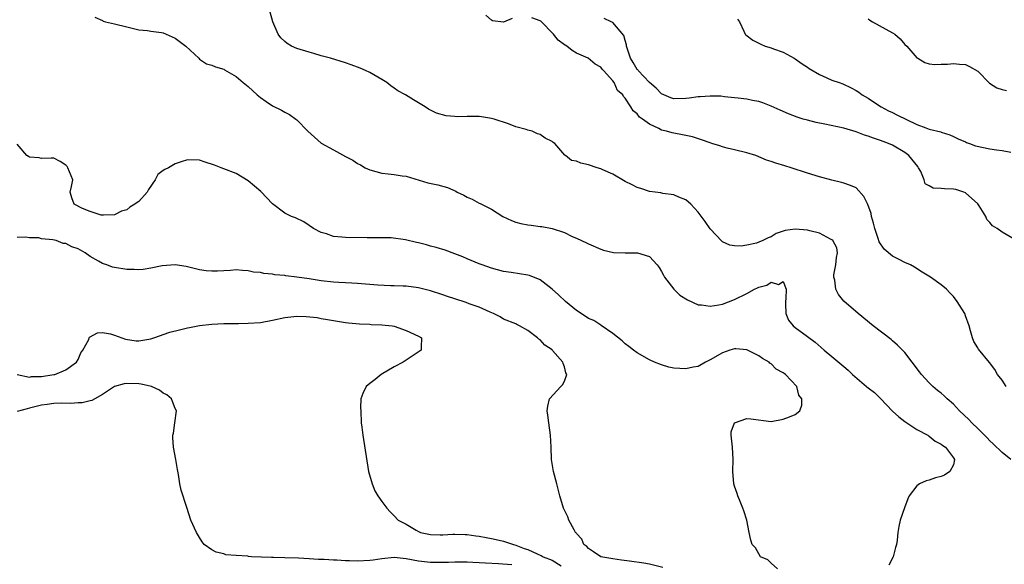
# Model space of a CAD drawing. Units: inches. Extents: x 2670000 to 2673000, y 1551000 to 1554000.
# Drawn here: x 2670689 to 2670851, y 1552060 to 1552149 of the extents above; entities that cross this region are included whole.
import ezdxf

# ---------------------------------------------------------------- set-up
doc = ezdxf.new("R2010")
doc.units = ezdxf.units.IN
doc.header["$MEASUREMENT"] = 0
doc.layers.add('LD26701551_2ft', color=143, linetype='Continuous')

msp = doc.modelspace()

# ---------------------------------------------------------------- linework, layer by layer
at = {"layer": 'LD26701551_2ft'}
for points, elevation in [([(2670701.75, 1552149.75), (2670703, 1552149.23), (2670703.14, 1552149.14), (2670703.54, 1552149), (2670705, 1552148.66), (2670707, 1552148.16), (2670709, 1552147.71), (2670710.42, 1552147.58), (2670711, 1552147.47), (2670712.75, 1552147.25), (2670713, 1552147.19), (2670715, 1552146.33), (2670716.72, 1552145), (2670718.88, 1552143), (2670719, 1552142.87), (2670720.12, 1552142.12), (2670721, 1552141.9), (2670721.59, 1552141.59), (2670723, 1552141.21), (2670723.12, 1552141.12), (2670725, 1552139.99), (2670726.16, 1552139), (2670727, 1552138.37), (2670728.45, 1552137), (2670729, 1552136.57), (2670729.92, 1552135.92), (2670731, 1552135.17), (2670732.46, 1552134.46), (2670733, 1552134.12), (2670733.77, 1552133.77), (2670734.85, 1552133), (2670735, 1552132.88), (2670736.79, 1552131), (2670739, 1552129.06), (2670741, 1552127.93), (2670743, 1552126.86), (2670744.23, 1552126.23), (2670745, 1552125.71), (2670745.46, 1552125.46), (2670746.23, 1552125), (2670747, 1552124.65), (2670749, 1552124.12), (2670750.02, 1552123.98), (2670751, 1552123.9), (2670752.32, 1552123.68), (2670753, 1552123.6), (2670756.54, 1552122.54), (2670758.19, 1552122.19), (2670759.76, 1552121.76), (2670761.14, 1552121.14), (2670761.37, 1552121), (2670762.47, 1552120.47), (2670763, 1552120.18), (2670763.82, 1552119.82), (2670765, 1552119.19), (2670765.14, 1552119.14), (2670767, 1552118.2), (2670768.89, 1552117), (2670770.3, 1552116.3), (2670771, 1552116.06), (2670771.82, 1552115.82), (2670773, 1552115.59), (2670773.54, 1552115.54), (2670775, 1552115.31), (2670775.31, 1552115.31), (2670777, 1552114.98), (2670779, 1552114.36), (2670780.29, 1552113.71), (2670781, 1552113.41), (2670781.84, 1552113), (2670782.64, 1552112.64), (2670783, 1552112.45), (2670785, 1552111.6), (2670785.45, 1552111.45), (2670787.06, 1552111.06), (2670789.02, 1552110.98), (2670791.02, 1552111.02), (2670793, 1552110.38), (2670794.26, 1552109), (2670794.58, 1552108.58), (2670795, 1552107.9), (2670795.31, 1552107.31), (2670795.5, 1552107), (2670797, 1552105), (2670798.02, 1552104.02), (2670799.24, 1552103.24), (2670801, 1552102.45), (2670801.55, 1552102.45), (2670803, 1552102.22), (2670804.42, 1552102.42), (2670805, 1552102.55), (2670807, 1552103.32), (2670809, 1552104.32), (2670810.28, 1552105), (2670810.77, 1552105.23), (2670811, 1552105.36), (2670812.3, 1552105.7), (2670813, 1552106.17), (2670814.23, 1552105.77), (2670815, 1552106.28), (2670815.5, 1552105), (2670815.46, 1552103.46), (2670815.36, 1552103), (2670815.4, 1552102.6), (2670815.42, 1552101), (2670815.9, 1552099.9), (2670816.63, 1552099), (2670817, 1552098.71), (2670819, 1552097.25), (2670820.28, 1552096.28), (2670821.73, 1552095), (2670823, 1552093.94), (2670825, 1552092.32), (2670825.7, 1552091.7), (2670826.42, 1552091), (2670828.7, 1552089), (2670829, 1552088.76), (2670830.01, 1552088.01), (2670831.01, 1552087.01), (2670832.97, 1552084.97), (2670834.01, 1552084.01), (2670835, 1552083.23), (2670837, 1552081.9), (2670838.79, 1552081), (2670838.9, 1552080.9), (2670839, 1552080.85), (2670840.02, 1552080.02), (2670841, 1552079.54), (2670841.29, 1552079.29), (2670841.73, 1552079), (2670843, 1552077.25), (2670843.16, 1552077), (2670843, 1552076.11), (2670842.44, 1552075), (2670841.56, 1552074.44), (2670841, 1552074.22), (2670840.05, 1552073.95), (2670839, 1552073.61), (2670838.5, 1552073.5), (2670837.42, 1552073), (2670837, 1552072.66), (2670835.72, 1552071), (2670835.5, 1552070.5), (2670834.96, 1552069.04), (2670834.24, 1552067), (2670834.02, 1552065.98), (2670833.84, 1552065), (2670833.74, 1552063.74), (2670833.64, 1552063), (2670833.49, 1552062.51), (2670833.08, 1552061), (2670832.4, 1552059.6)], 8394), ([(2670852.46, 1552077), (2670851, 1552078.12), (2670849.56, 1552079.56), (2670849, 1552080.07), (2670848.56, 1552080.56), (2670847, 1552082.09), (2670846.03, 1552083), (2670845.55, 1552083.55), (2670844.02, 1552085), (2670843, 1552086.11), (2670842, 1552087), (2670841.49, 1552087.49), (2670841, 1552087.91), (2670840.37, 1552088.37), (2670839.61, 1552089), (2670839, 1552089.58), (2670837.73, 1552091), (2670837.41, 1552091.41), (2670836.23, 1552093), (2670835, 1552094.58), (2670833.81, 1552095.81), (2670833, 1552096.53), (2670832.74, 1552096.74), (2670829.81, 1552099), (2670827.31, 1552101), (2670825, 1552103.04), (2670824.12, 1552104.12), (2670823.67, 1552105), (2670823.49, 1552106.51), (2670823.33, 1552107), (2670823.35, 1552107.35), (2670823.64, 1552109), (2670823.79, 1552110.21), (2670823.93, 1552111), (2670823.82, 1552111.82), (2670823.17, 1552113), (2670823, 1552113.13), (2670822.77, 1552113.23), (2670821, 1552114.22), (2670819.38, 1552114.62), (2670819, 1552114.74), (2670817, 1552114.88), (2670815.34, 1552114.66), (2670815, 1552114.54), (2670813.84, 1552114.16), (2670813, 1552113.65), (2670812.51, 1552113.49), (2670811.64, 1552113), (2670811, 1552112.74), (2670810.61, 1552112.61), (2670809, 1552112.25), (2670808.09, 1552112.09), (2670807, 1552112.14), (2670806.25, 1552112.25), (2670805, 1552112.83), (2670804.9, 1552112.9), (2670803, 1552114.94), (2670802.17, 1552116.17), (2670801, 1552117.71), (2670799.83, 1552119), (2670799, 1552119.7), (2670797.86, 1552120.14), (2670797, 1552120.55), (2670795.22, 1552120.78), (2670794.86, 1552120.86), (2670793, 1552121.1), (2670791.58, 1552121.58), (2670791, 1552121.73), (2670790.18, 1552122.18), (2670789, 1552122.74), (2670787, 1552123.95), (2670785.33, 1552124.67), (2670785, 1552124.83), (2670784.38, 1552125), (2670783, 1552125.49), (2670781.74, 1552125.74), (2670781, 1552126.07), (2670780.18, 1552126.18), (2670779.18, 1552127), (2670779.06, 1552127.06), (2670777.42, 1552129), (2670777.17, 1552129.17), (2670777, 1552129.32), (2670775.87, 1552129.87), (2670775, 1552130.45), (2670774.59, 1552130.59), (2670773.72, 1552131), (2670773, 1552131.18), (2670772.73, 1552131.27), (2670771, 1552131.75), (2670769.79, 1552132.21), (2670767.43, 1552133), (2670767, 1552133.12), (2670765.35, 1552133.35), (2670765, 1552133.42), (2670763.41, 1552133.41), (2670763, 1552133.45), (2670761.38, 1552133.38), (2670761, 1552133.43), (2670759.55, 1552133.55), (2670757.98, 1552133.98), (2670756.63, 1552134.63), (2670756.09, 1552135), (2670754.16, 1552136.16), (2670752.87, 1552137), (2670751.63, 1552137.63), (2670751, 1552138.11), (2670750.45, 1552138.45), (2670749.81, 1552139), (2670749, 1552139.54), (2670747, 1552140.66), (2670746.31, 1552141), (2670745.4, 1552141.4), (2670743.95, 1552141.95), (2670743, 1552142.28), (2670740.55, 1552143), (2670739, 1552143.43), (2670737.79, 1552143.79), (2670737, 1552143.99), (2670735, 1552144.61), (2670734.14, 1552145), (2670733.42, 1552145.42), (2670733, 1552145.79), (2670732.38, 1552146.38), (2670731.93, 1552147), (2670731.05, 1552149), (2670730.59, 1552150.59)], 8396), ([(2670770.43, 1552149.57), (2670769, 1552148.96), (2670767.19, 1552149.19), (2670767, 1552149.28), (2670766.1, 1552150.1)], 8398), ([(2670851.71, 1552089), (2670851, 1552090.06), (2670850.27, 1552091), (2670849.81, 1552091.81), (2670848.96, 1552092.96), (2670847.13, 1552095.13), (2670847, 1552095.38), (2670846.38, 1552096.38), (2670846.12, 1552097), (2670845.84, 1552098.16), (2670845.58, 1552099), (2670845, 1552100.65), (2670844.86, 1552101), (2670843.61, 1552103), (2670843, 1552103.79), (2670842.43, 1552104.43), (2670841.88, 1552105), (2670841, 1552105.73), (2670839.25, 1552107), (2670837.84, 1552107.84), (2670836.62, 1552108.62), (2670835.97, 1552109), (2670835, 1552109.43), (2670834.09, 1552109.91), (2670833, 1552110.45), (2670831.59, 1552111.59), (2670830.79, 1552112.79), (2670830.64, 1552113.36), (2670830.08, 1552115), (2670829.88, 1552115.88), (2670829.55, 1552117), (2670829.46, 1552117.46), (2670828.95, 1552118.95), (2670828.28, 1552120.28), (2670827, 1552121.68), (2670826.09, 1552122.09), (2670825, 1552122.48), (2670824.57, 1552122.57), (2670823, 1552122.96), (2670821, 1552123.52), (2670819, 1552124.13), (2670816.32, 1552125), (2670815.29, 1552125.29), (2670813.77, 1552125.77), (2670813, 1552126.05), (2670812.27, 1552126.27), (2670810.49, 1552127), (2670809, 1552127.46), (2670807, 1552127.97), (2670805.76, 1552128.24), (2670805, 1552128.43), (2670804.58, 1552128.58), (2670803.27, 1552129), (2670803, 1552129.07), (2670801.58, 1552129.58), (2670800.07, 1552130.07), (2670798.43, 1552130.43), (2670797, 1552130.66), (2670796.72, 1552130.72), (2670795.78, 1552131), (2670795, 1552131.18), (2670794.57, 1552131.43), (2670793, 1552132.16), (2670791.87, 1552133), (2670791.34, 1552133.34), (2670791, 1552133.87), (2670790.34, 1552134.34), (2670789.95, 1552135), (2670789, 1552136.44), (2670788.72, 1552136.72), (2670788.62, 1552137), (2670787.73, 1552137.73), (2670787.2, 1552139), (2670787, 1552139.28), (2670785.43, 1552141), (2670785.21, 1552141.21), (2670785, 1552141.52), (2670784.05, 1552142.05), (2670782.91, 1552143), (2670781, 1552143.87), (2670780.27, 1552144.27), (2670779.4, 1552145), (2670779.14, 1552145.14), (2670779, 1552145.24), (2670777.99, 1552145.99), (2670777.21, 1552147), (2670775.12, 1552149.12), (2670775, 1552149.18), (2670773.65, 1552149.65)], 8398), ([(2670853, 1552113.26), (2670851, 1552114.4), (2670850.21, 1552115), (2670849.44, 1552115.44), (2670849, 1552115.98), (2670848.49, 1552116.49), (2670848.33, 1552117), (2670847.25, 1552118.75), (2670847.04, 1552119.04), (2670845, 1552120.89), (2670844.72, 1552121), (2670843.41, 1552121.41), (2670843, 1552121.49), (2670841.53, 1552121.53), (2670841, 1552121.59), (2670839.65, 1552121.65), (2670839, 1552122.04), (2670838.34, 1552122.34), (2670838.18, 1552123), (2670837.63, 1552124.37), (2670837.29, 1552125), (2670837.18, 1552125.18), (2670835.67, 1552127), (2670835, 1552127.52), (2670833, 1552128.7), (2670832.3, 1552129), (2670831, 1552129.49), (2670829.84, 1552129.84), (2670829, 1552130.19), (2670828.36, 1552130.36), (2670827, 1552130.93), (2670825, 1552131.5), (2670821.84, 1552132.16), (2670820.43, 1552132.43), (2670819, 1552132.8), (2670818.31, 1552133), (2670817.32, 1552133.32), (2670815.87, 1552133.87), (2670814.48, 1552134.48), (2670813, 1552135.15), (2670811.65, 1552135.65), (2670811, 1552135.87), (2670809.94, 1552136.06), (2670809, 1552136.26), (2670807.58, 1552136.42), (2670807, 1552136.5), (2670805.34, 1552136.66), (2670804.75, 1552136.75), (2670803, 1552136.78), (2670801.36, 1552136.64), (2670801, 1552136.65), (2670799.56, 1552136.44), (2670799, 1552136.39), (2670797, 1552136.35), (2670796.52, 1552136.52), (2670795.35, 1552137), (2670795, 1552137.17), (2670794.1, 1552138.1), (2670793, 1552139.03), (2670791.12, 1552141), (2670791.08, 1552141.08), (2670791, 1552141.15), (2670790.33, 1552142.33), (2670789.9, 1552143), (2670789.32, 1552144.68), (2670789.25, 1552145), (2670789.24, 1552145.24), (2670789, 1552145.91), (2670788.77, 1552146.77), (2670787, 1552148.88), (2670786.71, 1552149), (2670785.56, 1552149.56)], 8400), ([(2670807.46, 1552149.46), (2670807.8, 1552149), (2670808.54, 1552147.46), (2670808.74, 1552147), (2670808.84, 1552146.84), (2670810.01, 1552146.01), (2670811.33, 1552145.33), (2670812.02, 1552145), (2670813, 1552144.74), (2670813.43, 1552144.57), (2670815, 1552144), (2670816.79, 1552143), (2670817, 1552142.9), (2670818.1, 1552142.1), (2670819, 1552141.57), (2670819.3, 1552141.3), (2670821, 1552140.32), (2670822.2, 1552139.8), (2670823, 1552139.41), (2670824.22, 1552139), (2670824.79, 1552138.79), (2670826.17, 1552138.17), (2670827, 1552137.72), (2670827.42, 1552137.42), (2670828, 1552137), (2670829, 1552136.42), (2670829.84, 1552135.84), (2670831.14, 1552135), (2670832.35, 1552134.35), (2670833, 1552134.07), (2670833.7, 1552133.7), (2670837, 1552132.12), (2670838.45, 1552131.55), (2670839, 1552131.37), (2670840.92, 1552130.92), (2670841, 1552130.87), (2670842.43, 1552130.43), (2670843, 1552130.16), (2670843.77, 1552129.77), (2670845, 1552129.25), (2670845.17, 1552129.17), (2670845.65, 1552129), (2670846.62, 1552128.62), (2670849, 1552128.09), (2670850.07, 1552127.93), (2670851, 1552127.84), (2670852.43, 1552127.57)], 8402), ([(2670829, 1552149.5), (2670829.26, 1552149.26), (2670829.71, 1552149), (2670833, 1552147.22), (2670833.36, 1552147), (2670834.23, 1552146.23), (2670835, 1552145.3), (2670835.36, 1552145), (2670837, 1552143.07), (2670837.15, 1552143), (2670838.31, 1552142.31), (2670839, 1552142.11), (2670839.97, 1552141.97), (2670841, 1552142.06), (2670842.05, 1552142.05), (2670843, 1552142.17), (2670844.03, 1552142.03), (2670845, 1552141.96), (2670845.65, 1552141.65), (2670847, 1552140.88), (2670848.92, 1552138.92), (2670850.14, 1552138.14), (2670851, 1552137.87), (2670851.72, 1552137.72)], 8404), ([(2670814.05, 1552059), (2670813, 1552059.95), (2670812.49, 1552060.49), (2670811.28, 1552061), (2670811, 1552061.45), (2670810.44, 1552062.44), (2670809.89, 1552063), (2670809.7, 1552063.7), (2670809.41, 1552065), (2670809, 1552067), (2670808.54, 1552068.54), (2670808.39, 1552069), (2670807.9, 1552070.1), (2670807.53, 1552071), (2670807.41, 1552071.41), (2670807, 1552072.59), (2670806.88, 1552073), (2670806.71, 1552075), (2670806.75, 1552077), (2670806.67, 1552079), (2670806.45, 1552081), (2670806.47, 1552081.53), (2670806.98, 1552083), (2670809, 1552083.76), (2670809.66, 1552083.66), (2670813, 1552083.25), (2670815, 1552083.6), (2670816.03, 1552084.03), (2670817, 1552084.41), (2670817.72, 1552085), (2670818.08, 1552085.92), (2670818.08, 1552087), (2670817.58, 1552087.58), (2670817.25, 1552089), (2670815.38, 1552091), (2670815.14, 1552091.14), (2670815, 1552091.26), (2670813.87, 1552091.87), (2670813, 1552092.74), (2670812.83, 1552092.83), (2670812.72, 1552093), (2670811.6, 1552093.6), (2670811, 1552094.03), (2670809, 1552095.04), (2670807.19, 1552095.19), (2670807, 1552095.2), (2670806.24, 1552095), (2670805, 1552094.54), (2670803, 1552093.38), (2670802.22, 1552093), (2670801, 1552092.31), (2670800.18, 1552092.18), (2670799, 1552091.92), (2670797, 1552092.04), (2670796.21, 1552092.21), (2670795, 1552092.54), (2670793.84, 1552093), (2670793, 1552093.37), (2670791, 1552094.53), (2670790.35, 1552095), (2670789.6, 1552095.6), (2670789, 1552096.04), (2670788.51, 1552096.51), (2670787, 1552097.71), (2670785.06, 1552099.06), (2670785, 1552099.08), (2670783.84, 1552099.84), (2670783, 1552100.2), (2670781.77, 1552101), (2670781, 1552101.52), (2670779.21, 1552103), (2670778.06, 1552104.06), (2670777, 1552105), (2670775, 1552106.53), (2670773.26, 1552107.26), (2670773, 1552107.34), (2670770.23, 1552107.77), (2670769, 1552107.94), (2670767, 1552108.48), (2670765.48, 1552109), (2670765, 1552109.18), (2670763, 1552110), (2670762.31, 1552110.31), (2670761, 1552110.84), (2670759.42, 1552111.42), (2670757.9, 1552111.9), (2670757, 1552112.11), (2670756.3, 1552112.3), (2670755, 1552112.62), (2670754.68, 1552112.68), (2670752.87, 1552113.13), (2670750.52, 1552113.48), (2670747, 1552113.48), (2670746.55, 1552113.45), (2670743, 1552113.5), (2670742.4, 1552113.6), (2670741, 1552113.7), (2670739.9, 1552114.1), (2670739, 1552114.34), (2670737.72, 1552115), (2670737, 1552115.52), (2670736.12, 1552116.12), (2670734.75, 1552116.75), (2670734.11, 1552117), (2670733, 1552117.53), (2670731, 1552119.05), (2670729.08, 1552121.08), (2670727, 1552122.82), (2670725, 1552124.04), (2670723, 1552124.84), (2670722.54, 1552125), (2670721.43, 1552125.43), (2670719.92, 1552125.92), (2670719, 1552126.24), (2670717, 1552126.3), (2670715.98, 1552125.98), (2670715, 1552125.62), (2670713.86, 1552125), (2670713.28, 1552124.72), (2670713, 1552124.56), (2670712.14, 1552123.86), (2670711.71, 1552123), (2670710.57, 1552121.43), (2670710.35, 1552121), (2670709, 1552119.44), (2670708.7, 1552119.3), (2670708.36, 1552119), (2670707.5, 1552118.5), (2670707, 1552118.06), (2670706.15, 1552117.85), (2670705, 1552117.25), (2670703.21, 1552117.21), (2670703, 1552117.19), (2670702.78, 1552117.22), (2670701, 1552117.78), (2670699.72, 1552118.28), (2670698.35, 1552119), (2670697.97, 1552120.03), (2670697.71, 1552121), (2670697.91, 1552121.91), (2670698.12, 1552123), (2670697.31, 1552125), (2670697.19, 1552125.19), (2670697, 1552125.43), (2670696.05, 1552126.05), (2670695, 1552126.55), (2670694.56, 1552126.56), (2670693, 1552126.54), (2670692.62, 1552126.62), (2670691, 1552126.75), (2670690.87, 1552126.87), (2670690.58, 1552127), (2670689, 1552128.89)], 8392), ([(2670795.22, 1552059.22), (2670793, 1552059.75), (2670792.09, 1552059.91), (2670789.72, 1552060.28), (2670788.4, 1552060.4), (2670787, 1552060.63), (2670785, 1552061), (2670783.81, 1552061.81), (2670783, 1552062.34), (2670782.7, 1552062.7), (2670782.23, 1552063), (2670781.86, 1552063.86), (2670781, 1552064.83), (2670780.94, 1552064.94), (2670780.85, 1552065), (2670780.6, 1552065.4), (2670779.73, 1552067), (2670779.56, 1552067.56), (2670778.86, 1552069), (2670778.24, 1552071), (2670777.77, 1552073), (2670777.24, 1552075), (2670776.89, 1552077), (2670776.85, 1552079), (2670776.75, 1552081), (2670776.44, 1552083), (2670776.27, 1552084.27), (2670776.15, 1552085), (2670776.26, 1552085.74), (2670776.56, 1552087), (2670778.41, 1552089), (2670778.72, 1552089.29), (2670779, 1552089.87), (2670779.43, 1552091), (2670779.26, 1552091.26), (2670779, 1552092.26), (2670778.78, 1552092.78), (2670778.77, 1552093), (2670777.07, 1552094.93), (2670777, 1552095.01), (2670775.8, 1552095.8), (2670775, 1552096.68), (2670774.8, 1552096.79), (2670774.61, 1552097), (2670773, 1552098.2), (2670771.61, 1552099), (2670771.19, 1552099.19), (2670771, 1552099.29), (2670769, 1552100.06), (2670768.44, 1552100.44), (2670767.35, 1552101), (2670766.78, 1552101.22), (2670765, 1552102.04), (2670763.37, 1552102.63), (2670762.84, 1552102.84), (2670761, 1552103.41), (2670759.8, 1552103.8), (2670759, 1552104.08), (2670757, 1552104.73), (2670755, 1552105.23), (2670753, 1552105.49), (2670752.5, 1552105.5), (2670751, 1552105.58), (2670750.41, 1552105.59), (2670748.3, 1552105.7), (2670745, 1552105.93), (2670744.02, 1552105.98), (2670743, 1552106.05), (2670741.89, 1552106.11), (2670741, 1552106.19), (2670739, 1552106.41), (2670737.33, 1552106.67), (2670737, 1552106.71), (2670735, 1552107.01), (2670733.21, 1552107.21), (2670733, 1552107.25), (2670731.4, 1552107.4), (2670731, 1552107.47), (2670729.59, 1552107.59), (2670729, 1552107.75), (2670727.84, 1552107.84), (2670727, 1552108.06), (2670726.07, 1552108.07), (2670725, 1552108.18), (2670724.09, 1552108.09), (2670723, 1552108.04), (2670721.96, 1552107.96), (2670721, 1552107.96), (2670720.05, 1552108.05), (2670719, 1552108.22), (2670716.76, 1552108.76), (2670715, 1552109.03), (2670712.86, 1552108.86), (2670711, 1552108.46), (2670709.74, 1552108.26), (2670709, 1552108.2), (2670708.24, 1552108.24), (2670707, 1552108.26), (2670705, 1552108.57), (2670704.66, 1552108.66), (2670703.73, 1552109), (2670703.16, 1552109.16), (2670703, 1552109.23), (2670702.37, 1552109.63), (2670701, 1552110.41), (2670700.16, 1552111), (2670699.41, 1552111.41), (2670699, 1552111.67), (2670697.98, 1552111.98), (2670697, 1552112.53), (2670696.55, 1552112.55), (2670695.39, 1552113), (2670694.87, 1552113.13), (2670693, 1552113.32), (2670692.54, 1552113.46), (2670691, 1552113.46), (2670690.43, 1552113.57), (2670689, 1552113.53)], 8390), ([(2670689, 1552090.99), (2670691, 1552090.56), (2670691.36, 1552090.64), (2670693, 1552090.65), (2670695, 1552090.96), (2670695.2, 1552091), (2670697, 1552091.76), (2670698.75, 1552093), (2670699, 1552093.47), (2670699.44, 1552094.56), (2670699.76, 1552095), (2670700.75, 1552096.75), (2670700.84, 1552097), (2670700.9, 1552097.1), (2670702.18, 1552097.82), (2670703, 1552097.88), (2670704.33, 1552097.67), (2670705, 1552097.47), (2670706.79, 1552096.79), (2670708.54, 1552096.54), (2670709, 1552096.51), (2670711, 1552096.85), (2670711.46, 1552097), (2670712.58, 1552097.42), (2670713, 1552097.54), (2670714.08, 1552097.92), (2670715.67, 1552098.33), (2670717, 1552098.64), (2670717.31, 1552098.69), (2670719, 1552099.03), (2670721, 1552099.27), (2670723, 1552099.37), (2670725.38, 1552099.38), (2670727, 1552099.41), (2670729, 1552099.55), (2670731, 1552099.89), (2670733, 1552100.33), (2670735, 1552100.56), (2670736.52, 1552100.52), (2670738.33, 1552100.33), (2670739, 1552100.19), (2670740.04, 1552100.04), (2670741, 1552099.85), (2670743, 1552099.54), (2670743.49, 1552099.49), (2670745.3, 1552099.31), (2670747, 1552099.25), (2670747.23, 1552099.23), (2670749, 1552099.16), (2670750.66, 1552099), (2670751, 1552098.94), (2670753, 1552098.24), (2670755, 1552097.27), (2670755.5, 1552097), (2670755.45, 1552095.45), (2670755.46, 1552095), (2670752.79, 1552093.21), (2670752.51, 1552093), (2670751, 1552092.22), (2670748.88, 1552091), (2670747.87, 1552090.13), (2670747, 1552089.48), (2670746.4, 1552089), (2670745.87, 1552087.87), (2670745.51, 1552087), (2670745.49, 1552085.49), (2670745.5, 1552085), (2670745.6, 1552083), (2670745.69, 1552082.31), (2670745.84, 1552081), (2670746.78, 1552075), (2670747.36, 1552073), (2670747.85, 1552071.85), (2670748.3, 1552071), (2670749, 1552070.09), (2670749.79, 1552069), (2670750.36, 1552068.36), (2670751, 1552067.73), (2670751.64, 1552067), (2670753, 1552066.33), (2670754.61, 1552065.39), (2670755, 1552065.17), (2670755.36, 1552065), (2670757, 1552064.64), (2670758.58, 1552064.58), (2670759, 1552064.59), (2670760.68, 1552064.68), (2670761, 1552064.72), (2670762.67, 1552064.67), (2670763, 1552064.67), (2670764.44, 1552064.44), (2670765, 1552064.36), (2670766.13, 1552064.13), (2670767, 1552063.99), (2670767.8, 1552063.8), (2670769, 1552063.58), (2670770.63, 1552063), (2670771, 1552062.91), (2670772.37, 1552062.37), (2670773, 1552062.16), (2670774.54, 1552061.46), (2670775, 1552061.26), (2670775.2, 1552061.2), (2670775.52, 1552061), (2670777, 1552060.42), (2670778.5, 1552059.5)], 8388), ([(2670770.36, 1552059.64), (2670768.18, 1552059.82), (2670766.05, 1552059.95), (2670763.94, 1552060.06), (2670763, 1552060.09), (2670761, 1552060.1), (2670759.95, 1552060.05), (2670757.97, 1552060.03), (2670757, 1552060.04), (2670755, 1552060.26), (2670753, 1552060.64), (2670751, 1552060.84), (2670749, 1552060.65), (2670747.57, 1552060.43), (2670747, 1552060.36), (2670745, 1552060.28), (2670743.67, 1552060.33), (2670743, 1552060.34), (2670741.58, 1552060.42), (2670741, 1552060.42), (2670739.49, 1552060.51), (2670738.54, 1552060.54), (2670737, 1552060.66), (2670735.24, 1552060.76), (2670733, 1552060.8), (2670731.14, 1552060.86), (2670730.85, 1552060.85), (2670727.55, 1552061), (2670727.05, 1552061.05), (2670726.92, 1552061.08), (2670725, 1552061.2), (2670723.33, 1552061.33), (2670723, 1552061.45), (2670721.72, 1552061.72), (2670721, 1552062.15), (2670719.74, 1552063), (2670719.43, 1552063.43), (2670719, 1552064.16), (2670718.47, 1552065), (2670717.56, 1552067), (2670716.89, 1552069.11), (2670715.94, 1552071.94), (2670715.73, 1552073), (2670715.5, 1552074.5), (2670715.34, 1552075.34), (2670715.06, 1552077), (2670714.7, 1552079), (2670714.6, 1552080.6), (2670714.59, 1552081), (2670714.69, 1552081.31), (2670714.93, 1552083), (2670715.2, 1552085), (2670715, 1552085.4), (2670714.55, 1552086.55), (2670714.35, 1552087), (2670713.62, 1552087.62), (2670713, 1552087.9), (2670712.38, 1552088.38), (2670711.08, 1552089), (2670709.4, 1552089.4), (2670709, 1552089.43), (2670707, 1552089.51), (2670706.56, 1552089.44), (2670705, 1552089), (2670703, 1552087.67), (2670701.74, 1552087), (2670701.29, 1552086.71), (2670701, 1552086.67), (2670699.69, 1552086.31), (2670699, 1552086.29), (2670697.8, 1552086.2), (2670696.27, 1552086.27), (2670695, 1552086.22), (2670693.94, 1552086.06), (2670693, 1552085.95), (2670691, 1552085.42), (2670690.65, 1552085.35), (2670689, 1552084.89)], 8386)]:
    msp.add_lwpolyline(points, dxfattribs=dict(at, elevation=elevation))

doc.saveas('drawing.dxf')
